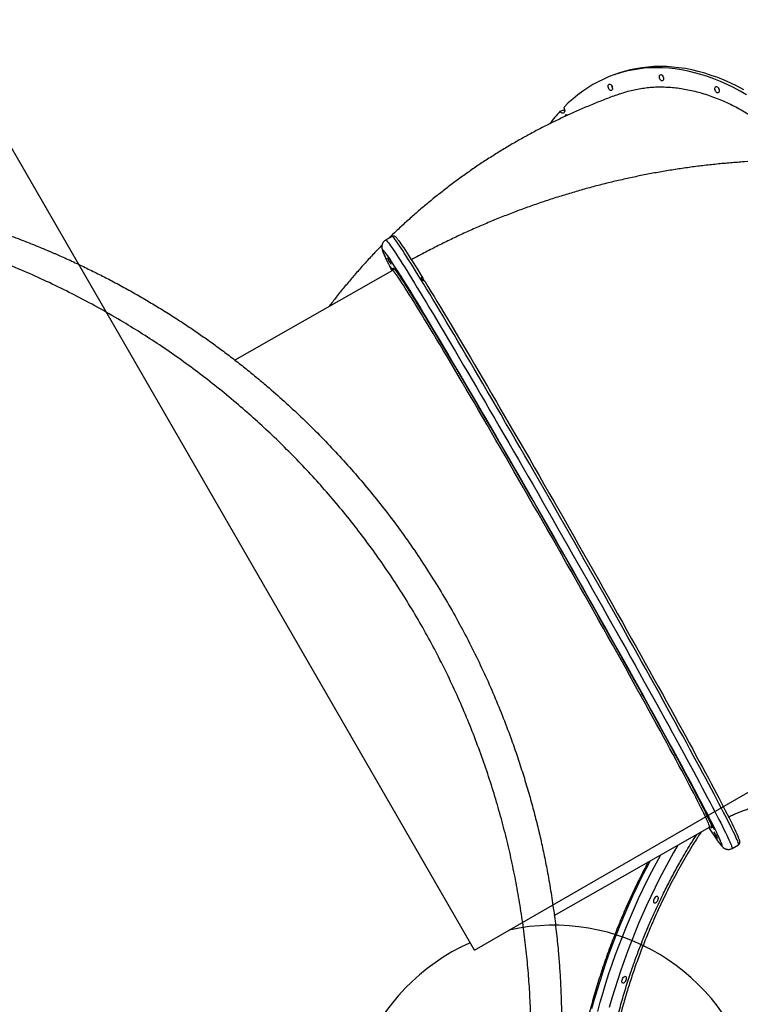
# Model space of a CAD drawing. Units: millimetres. Extents: x 1852 to 19537, y 9616 to 24599.
# Drawn here: x 15191 to 16064, y 19120 to 20312 of the extents above; entities that cross this region are included whole.
import ezdxf

# ---------------------------------------------------------------- set-up
doc = ezdxf.new("R2010")
doc.units = ezdxf.units.MM
doc.header["$LTSCALE"] = 100
doc.layers.add('OTWORY_MONTAŻOWE', color=1, linetype='Continuous')
doc.layers.add('WYLEWKI_BETONOWE', color=52, linetype='Continuous')

msp = doc.modelspace()

# ---------------------------------------------------------------- linework, layer by layer
at = {"color": 7, "linetype": 'Continuous', "lineweight": 25}
for p, q in [((15915.5, 20247), (15911, 20245.4)), ((15845.7, 20201.4), (15850.2, 20203)), ((15642.1, 20049.9), (15634.3, 20045.4)), ((15642.6, 20008.7), (15451.7, 19900)), ((15680.3, 19997.2), (15679.4, 19998.7)), ((15680.3, 19997.6), (15679.5, 19999.1)), ((15679.5, 19999.1), (15679.5, 19999.1)), ((15680.3, 19997.6), (15680.3, 19997.6)), ((15838.6, 19227.3), (16026.6, 19334.4)), ((16054, 19308.6), (16061.8, 19313))]:
    msp.add_line(p, q, dxfattribs=at)
at = {"color": 7, "linetype": 'Continuous', "lineweight": 25, "flags": 128}
for points in [[(16071.6, 20221.4), (16063.7, 20225.9), (16055.8, 20230), (16047.9, 20233.8), (16040, 20237.3), (16032.1, 20240.5), (16024.2, 20243.3), (16016.3, 20245.8), (16008.5, 20248), (16000.7, 20249.9), (15992.9, 20251.4), (15985.2, 20252.6), (15977.5, 20253.4), (15969.9, 20253.9), (15962.4, 20254.1), (15954.9, 20253.9), (15947.5, 20253.4), (15940.2, 20252.5), (15933, 20251.3), (15925.8, 20249.8), (15918.8, 20248), (15911.9, 20245.8), (15905.1, 20243.3), (15898.5, 20240.4), (15891.9, 20237.2), (15885.5, 20233.7), (15879.2, 20229.9), (15873.1, 20225.8), (15867.1, 20221.3), (15861.3, 20216.6), (15855.6, 20211.5), (15850.1, 20206.1)], [(16068.2, 20227.5), (16060.3, 20231.6), (16052.4, 20235.4), (16044.5, 20238.9), (16036.6, 20242.1), (16028.7, 20244.9), (16020.8, 20247.4), (16013, 20249.6), (16005.2, 20251.4), (15997.4, 20253), (15989.7, 20254.1), (15982, 20255), (15974.4, 20255.5), (15966.9, 20255.6), (15959.4, 20255.5), (15952, 20255), (15944.7, 20254.1), (15937.5, 20252.9), (15930.4, 20251.4), (15923.3, 20249.6), (15916.4, 20247.4), (15915.5, 20247)], [(15966.5, 20245.3), (15967.2, 20245.7), (15967.9, 20245.8), (15968.7, 20245.5), (15969.4, 20245), (15970.1, 20244.1), (15970.7, 20243.1), (15971, 20241.9), (15971.1, 20240.8), (15971, 20239.8), (15970.7, 20238.9), (15970.1, 20238.4), (15969.5, 20238.1), (15968.7, 20238.2), (15967.9, 20238.7), (15967.2, 20239.4), (15966.6, 20240.3), (15966.1, 20241.4), (15965.9, 20242.6), (15965.9, 20243.7), (15966.1, 20244.6), (15966.5, 20245.3)], [(15970.9, 20242.2), (15970.6, 20243), (15970.6, 20243.3)], [(15904.5, 20233.7), (15905.1, 20234.1), (15905.8, 20234.1), (15906.6, 20233.9), (15907.4, 20233.3), (15908.1, 20232.4), (15908.6, 20231.4), (15908.9, 20230.2), (15909.1, 20229.1), (15909, 20228.1), (15908.6, 20227.2), (15908.1, 20226.7), (15907.4, 20226.4), (15906.6, 20226.5), (15905.9, 20227), (15905.1, 20227.7), (15904.5, 20228.7), (15904.1, 20229.8), (15903.8, 20230.9), (15903.8, 20232), (15904, 20232.9), (15904.5, 20233.7)], [(15908.9, 20230.5), (15908.6, 20231.3), (15908.5, 20231.6)], [(16034, 20230.9), (16034.6, 20231.3), (16035.3, 20231.4), (16036.1, 20231.1), (16036.8, 20230.5), (16037.5, 20229.7), (16038.1, 20228.6), (16038.4, 20227.5), (16038.5, 20226.3), (16038.4, 20225.3), (16038.1, 20224.5), (16037.5, 20223.9), (16036.9, 20223.7), (16036.1, 20223.8), (16035.3, 20224.2), (16034.6, 20224.9), (16034, 20225.9), (16033.5, 20227), (16033.3, 20228.2), (16033.3, 20229.3), (16033.5, 20230.2), (16034, 20230.9)], [(16038.3, 20227.8), (16038, 20228.6), (16038, 20228.9)], [(15850.1, 20206.1), (15850.7, 20204.8), (15851.1, 20203.5), (15851.2, 20202.1), (15851, 20200.9), (15850.6, 20200), (15850, 20199.3), (15849.2, 20199), (15848.3, 20199.1), (15847.3, 20199.5), (15846.4, 20200.3), (15845.7, 20201.4)], [(15851.1, 20201.7), (15850.9, 20201.9), (15850.2, 20203)], [(15851.3, 20195.1), (15851.6, 20195.9), (15852, 20196.6)], [(15650.1, 20044.8), (15650.2, 20044.6), (15651.5, 20042.8), (15652.9, 20040.8), (15654.5, 20038.4), (15656.3, 20035.8), (15658.3, 20032.8), (15660.4, 20029.6), (15662.6, 20026.1), (15665, 20022.3), (15667.6, 20018.2), (15670.4, 20013.9), (15673.3, 20009.2), (15676.3, 20004.3), (15679.5, 19999.1)], [(15636.8, 20023.5), (15637.2, 20022.8), (15637.7, 20021.8), (15638.3, 20020.8), (15639, 20019.7), (15639.6, 20018.6), (15640.1, 20017.6), (15640.5, 20016.9), (15640.8, 20016.4), (15640.9, 20016.2), (15640.8, 20016.3), (15640.5, 20016.8), (15640.1, 20017.5), (15639.5, 20018.4), (15638.9, 20019.4), (15638.3, 20020.5), (15637.7, 20021.6), (15637.2, 20022.6), (15636.7, 20023.3), (15636.5, 20023.8), (15636.4, 20024), (15636.5, 20023.9), (15636.8, 20023.5)], [(15642.6, 20008.7), (15642.5, 20008.9), (15641.9, 20010.1), (15641.2, 20011.1), (15640.7, 20012.1), (15640.3, 20012.9), (15640.1, 20013.3), (15640, 20013.5), (15640.1, 20013.4), (15640.3, 20013)], [(15646.7, 20010.3), (15647.1, 20009.6), (15647.6, 20008.6), (15648.3, 20007.6), (15648.9, 20006.5), (15649.5, 20005.4), (15650, 20004.4), (15650.4, 20003.7), (15650.7, 20003.2), (15650.8, 20003), (15650.7, 20003.1), (15650.4, 20003.5), (15650, 20004.2), (15649.4, 20005.2), (15648.8, 20006.2), (15648.2, 20007.3), (15647.6, 20008.4), (15647.1, 20009.4), (15646.7, 20010.1), (15646.4, 20010.6), (15646.3, 20010.8), (15646.4, 20010.7), (15646.7, 20010.3)], [(15645.9, 20008.9), (15646.9, 20007.8), (15648.1, 20006.1), (15649.4, 20004.2), (15651, 20001.9), (15652.7, 19999.3), (15654.6, 19996.5), (15656.6, 19993.4), (15658.8, 19989.9), (15661.2, 19986.2), (15663.7, 19982.2), (15666.4, 19977.9), (15669.3, 19973.4), (15672.2, 19968.5), (15675.4, 19963.5)], [(15665.1, 19982.1), (15661.8, 19987.4), (15658.7, 19992.3), (15655.8, 19997), (15653, 20001.5), (15650.4, 20005.6), (15649.4, 20007.2)], [(15682.2, 19994.8), (15685.6, 19989.1), (15689.2, 19983.2), (15693, 19977.1), (15696.8, 19970.7), (15700.8, 19964), (15704.9, 19957.1), (15709.2, 19950), (15713.6, 19942.7), (15718.1, 19935.2), (15722.7, 19927.4), (15727.4, 19919.5), (15732.2, 19911.3), (15737.1, 19903), (15742.1, 19894.5), (15747.2, 19885.8), (15752.4, 19876.9), (15757.7, 19867.9), (15763.1, 19858.7), (15768.5, 19849.4), (15774, 19839.9), (15779.6, 19830.3), (15785.3, 19820.6), (15791, 19810.8), (15796.7, 19800.8), (15802.5, 19790.8), (15808.4, 19780.7), (15814.2, 19770.4), (15820.1, 19760.2), (15826.1, 19749.8), (15832.1, 19739.4), (15838.1, 19729), (15844.1, 19718.5), (15850.1, 19708), (15856.1, 19697.4), (15862.1, 19686.9), (15868.1, 19676.3), (15874.1, 19665.8), (15880.1, 19655.2), (15886, 19644.7), (15892, 19634.2), (15897.9, 19623.8), (15903.7, 19613.4), (15909.5, 19603.1), (15915.3, 19592.8), (15921.1, 19582.6), (15926.7, 19572.5), (15932.3, 19562.5), (15937.9, 19552.6), (15943.4, 19542.8), (15948.8, 19533.1), (15954.1, 19523.5), (15959.3, 19514.1), (15964.5, 19504.8), (15969.6, 19495.7), (15974.5, 19486.7), (15979.4, 19477.9), (15984.2, 19469.2), (15988.8, 19460.7), (15993.4, 19452.4), (15997.8, 19444.3), (16002.1, 19436.4), (16006.3, 19428.7), (16010.3, 19421.3), (16014.3, 19414), (16018.1, 19407), (16021.7, 19400.1), (16025.3, 19393.6), (16028.6, 19387.2), (16031.9, 19381.1), (16035, 19375.3), (16037.9, 19369.7), (16040.7, 19364.4), (16043.3, 19359.3), (16045.8, 19354.5), (16048.1, 19350), (16050.3, 19345.8), (16052.3, 19341.8), (16054.1, 19338.2), (16055.8, 19334.8), (16057.3, 19331.7), (16058.6, 19328.9), (16059.7, 19326.4), (16060.7, 19324.2), (16061.5, 19322.3)], [(16028.9, 19340.9), (16027.6, 19343.4), (16025.3, 19347.9), (16022.9, 19352.6), (16020.3, 19357.5), (16017.6, 19362.8), (16014.7, 19368.3), (16011.7, 19374), (16008.5, 19380), (16005.1, 19386.3), (16001.6, 19392.8), (15998, 19399.5), (15994.3, 19406.5), (15990.4, 19413.7), (15986.3, 19421.1), (15982.2, 19428.7), (15977.9, 19436.6), (15973.5, 19444.6), (15969, 19452.8), (15964.4, 19461.2), (15959.7, 19469.8), (15954.8, 19478.6), (15949.9, 19487.5), (15944.9, 19496.6), (15939.8, 19505.8), (15934.5, 19515.2), (15929.3, 19524.7), (15923.9, 19534.3), (15918.4, 19544.1), (15912.9, 19553.9), (15907.3, 19563.9), (15901.7, 19573.9), (15896, 19584.1), (15890.3, 19594.3), (15884.5, 19604.5), (15878.6, 19614.9), (15872.8, 19625.3), (15866.9, 19635.7), (15861, 19646.1), (15855, 19656.6), (15849.1, 19667.1), (15843.1, 19677.6), (15837.1, 19688.1), (15831.1, 19698.5), (15825.2, 19709), (15819.2, 19719.4), (15813.2, 19729.8), (15807.3, 19740.1), (15801.4, 19750.4), (15795.5, 19760.6), (15789.7, 19770.7), (15783.9, 19780.8), (15778.1, 19790.7), (15772.4, 19800.6), (15766.8, 19810.4), (15761.2, 19820), (15755.6, 19829.5), (15750.2, 19838.9), (15744.8, 19848.1), (15739.5, 19857.2), (15734.2, 19866.1), (15729.1, 19874.9), (15724, 19883.5), (15719.1, 19891.9), (15714.2, 19900.1), (15709.5, 19908.2), (15704.8, 19916), (15700.3, 19923.7), (15695.9, 19931.1), (15691.6, 19938.3), (15687.4, 19945.3), (15683.3, 19952), (15679.4, 19958.5), (15675.6, 19964.8), (15672, 19970.8), (15668.4, 19976.6), (15665.1, 19982.1)], [(15669.4, 19974.3), (15669.8, 19973.6), (15670.4, 19972.7), (15671, 19971.6), (15671.6, 19970.5), (15672.2, 19969.4), (15672.7, 19968.4), (15673.1, 19967.7), (15673.4, 19967.2), (15673.5, 19967), (15673.4, 19967.1), (15673.1, 19967.6), (15672.7, 19968.3), (15672.1, 19969.2), (15671.5, 19970.2), (15670.9, 19971.3), (15670.3, 19972.4), (15669.8, 19973.4), (15669.4, 19974.1), (15669.1, 19974.6), (15669, 19974.8), (15669.1, 19974.7), (15669.4, 19974.3)], [(15675.4, 19963.5), (15678.7, 19958.1), (15682.1, 19952.5), (15685.6, 19946.6), (15689.3, 19940.5), (15693.2, 19934.1), (15697.1, 19927.5), (15701.2, 19920.7), (15705.4, 19913.7), (15709.8, 19906.4), (15714.2, 19898.9), (15718.8, 19891.2), (15723.4, 19883.3), (15728.2, 19875.3), (15733, 19867), (15738, 19858.6), (15743, 19850), (15748.1, 19841.2), (15753.4, 19832.3), (15758.6, 19823.3), (15764, 19814.1), (15769.4, 19804.8), (15774.9, 19795.3), (15780.4, 19785.8), (15786, 19776.1), (15791.6, 19766.4), (15797.3, 19756.5), (15803, 19746.6), (15808.7, 19736.6), (15814.5, 19726.6), (15820.3, 19716.5), (15826, 19706.4), (15831.8, 19696.3), (15837.7, 19686.1), (15843.5, 19675.9), (15849.3, 19665.7), (15855, 19655.5), (15860.8, 19645.4), (15866.6, 19635.2), (15872.3, 19625.1), (15878, 19615), (15883.6, 19605), (15889.2, 19595.1), (15894.8, 19585.2), (15900.3, 19575.4), (15905.7, 19565.7), (15911.1, 19556.1), (15916.4, 19546.5), (15921.7, 19537.1), (15926.9, 19527.9), (15931.9, 19518.7), (15936.9, 19509.7), (15941.9, 19500.9), (15946.7, 19492.1), (15951.4, 19483.6), (15956, 19475.2), (15960.5, 19467), (15964.9, 19459), (15969.2, 19451.2), (15973.3, 19443.6), (15977.3, 19436.2), (15981.3, 19429), (15985, 19422), (15988.7, 19415.3), (15992.2, 19408.8), (15995.5, 19402.5), (15998.7, 19396.5), (16001.8, 19390.7), (16004.7, 19385.1), (16007.5, 19379.9), (16010.1, 19374.9), (16012.6, 19370.1), (16014.9, 19365.7), (16017, 19361.5), (16019, 19357.6), (16020.8, 19354), (16022.4, 19350.6), (16023.9, 19347.6), (16025.2, 19344.8), (16026.3, 19342.4), (16027.3, 19340.2), (16028.1, 19338.4), (16028.7, 19336.9)], [(15703.3, 19917.9), (15703.8, 19917.2), (15704.3, 19916.3), (15704.9, 19915.3), (15705.6, 19914.2), (15706.2, 19913.1), (15706.7, 19912.1), (15707.1, 19911.4), (15707.4, 19910.9), (15707.4, 19910.7), (15707.3, 19910.8), (15707.1, 19911.2), (15706.6, 19911.9), (15706.1, 19912.8), (15705.5, 19913.9), (15704.9, 19915), (15704.3, 19916.1), (15703.7, 19917.1), (15703.3, 19917.8), (15703.1, 19918.3), (15703, 19918.5), (15703.1, 19918.4), (15703.3, 19917.9)], [(15746.2, 19845.1), (15746.7, 19844.4), (15747.2, 19843.5), (15747.8, 19842.4), (15748.4, 19841.3), (15749.1, 19840.3), (15749.6, 19839.3), (15750, 19838.5), (15750.2, 19838.1), (15750.3, 19837.9), (15750.2, 19838), (15750, 19838.4), (15749.5, 19839.1), (15749, 19840), (15748.4, 19841.1), (15747.8, 19842.2), (15747.1, 19843.3), (15746.6, 19844.2), (15746.2, 19845), (15746, 19845.5), (15745.9, 19845.7), (15746, 19845.6), (15746.2, 19845.1)], [(15795.1, 19760.8), (15795.6, 19760.1), (15796.1, 19759.2), (15796.7, 19758.1), (15797.4, 19757), (15798, 19755.9), (15798.5, 19755), (15798.9, 19754.2), (15799.2, 19753.7), (15799.2, 19753.5), (15799.1, 19753.6), (15798.9, 19754.1), (15798.4, 19754.8), (15797.9, 19755.7), (15797.3, 19756.7), (15796.7, 19757.8), (15796.1, 19758.9), (15795.5, 19759.9), (15795.1, 19760.6), (15794.9, 19761.1), (15794.8, 19761.3), (15794.9, 19761.2), (15795.1, 19760.8)], [(15846.7, 19670.6), (15847.2, 19669.9), (15847.7, 19669), (15848.3, 19668), (15848.9, 19666.8), (15849.5, 19665.8), (15850.1, 19664.8), (15850.5, 19664.1), (15850.7, 19663.6), (15850.8, 19663.4), (15850.7, 19663.5), (15850.5, 19663.9), (15850, 19664.6), (15849.5, 19665.5), (15848.9, 19666.6), (15848.2, 19667.7), (15847.6, 19668.8), (15847.1, 19669.7), (15846.7, 19670.5), (15846.4, 19671), (15846.4, 19671.2), (15846.5, 19671.1), (15846.7, 19670.6)], [(15897.5, 19580.9), (15897.9, 19580.2), (15898.4, 19579.2), (15899.1, 19578.2), (15899.7, 19577.1), (15900.3, 19576), (15900.8, 19575), (15901.2, 19574.3), (15901.5, 19573.8), (15901.6, 19573.6), (15901.5, 19573.7), (15901.2, 19574.1), (15900.8, 19574.8), (15900.2, 19575.8), (15899.6, 19576.8), (15899, 19577.9), (15898.4, 19579), (15897.9, 19580), (15897.5, 19580.7), (15897.2, 19581.2), (15897.1, 19581.4), (15897.2, 19581.3), (15897.5, 19580.9)], [(15943.9, 19497.6), (15944.4, 19496.9), (15944.9, 19495.9), (15945.5, 19494.9), (15946.2, 19493.8), (15946.8, 19492.7), (15947.3, 19491.7), (15947.7, 19491), (15948, 19490.5), (15948, 19490.3), (15947.9, 19490.4), (15947.7, 19490.8), (15947.2, 19491.5), (15946.7, 19492.5), (15946.1, 19493.5), (15945.5, 19494.6), (15944.8, 19495.7), (15944.3, 19496.7), (15943.9, 19497.4), (15943.7, 19497.9), (15943.6, 19498.1), (15943.7, 19498), (15943.9, 19497.6)], [(15982.9, 19426.4), (15983.4, 19425.7), (15983.9, 19424.8), (15984.5, 19423.7), (15985.2, 19422.6), (15985.8, 19421.6), (15986.3, 19420.6), (15986.7, 19419.8), (15986.9, 19419.3), (15987, 19419.2), (15986.9, 19419.3), (15986.7, 19419.7), (15986.2, 19420.4), (15985.7, 19421.3), (15985.1, 19422.4), (15984.5, 19423.5), (15983.8, 19424.6), (15983.3, 19425.5), (15982.9, 19426.3), (15982.7, 19426.8), (15982.6, 19427), (15982.7, 19426.8), (15982.9, 19426.4)], [(16011.8, 19372.3), (16012.2, 19371.6), (16012.8, 19370.7), (16013.4, 19369.6), (16014, 19368.5), (16014.6, 19367.4), (16015.2, 19366.5), (16015.6, 19365.7), (16015.8, 19365.2), (16015.9, 19365), (16015.8, 19365.1), (16015.5, 19365.6), (16015.1, 19366.3), (16014.6, 19367.2), (16014, 19368.2), (16013.3, 19369.3), (16012.7, 19370.4), (16012.2, 19371.4), (16011.8, 19372.1), (16011.5, 19372.6), (16011.5, 19372.8), (16011.6, 19372.7), (16011.8, 19372.3)], [(16028.6, 19338.8), (16029, 19338.1), (16029.6, 19337.2), (16030.2, 19336.1), (16030.8, 19335), (16031.4, 19334), (16032, 19333), (16032.4, 19332.2), (16032.6, 19331.7), (16032.7, 19331.6), (16032.6, 19331.7), (16032.3, 19332.1), (16031.9, 19332.8), (16031.4, 19333.7), (16030.8, 19334.8), (16030.1, 19335.9), (16029.5, 19337), (16029, 19337.9), (16028.6, 19338.7), (16028.3, 19339.2), (16028.2, 19339.4), (16028.3, 19339.3), (16028.6, 19338.8)], [(16032.2, 19328.3), (16032.6, 19327.6), (16033.1, 19326.7), (16033.8, 19325.7), (16034.4, 19324.6), (16035, 19323.5), (16035.5, 19322.5), (16035.9, 19321.8), (16036.2, 19321.3), (16036.3, 19321.1), (16036.2, 19321.2), (16035.9, 19321.6), (16035.5, 19322.3), (16034.9, 19323.2), (16034.3, 19324.3), (16033.7, 19325.4), (16033.1, 19326.5), (16032.6, 19327.4), (16032.2, 19328.2), (16031.9, 19328.7), (16031.8, 19328.9), (16031.9, 19328.8), (16032.2, 19328.3)], [(15961.7, 19242.7), (15961, 19242.3), (15960.3, 19242.2), (15959.7, 19242.5), (15959.3, 19243), (15959.1, 19243.9), (15959.1, 19245), (15959.4, 19246.2), (15959.8, 19247.4), (15960.4, 19248.5), (15961.1, 19249.4), (15961.8, 19250.2), (15962.6, 19250.6), (15963.3, 19250.6), (15963.8, 19250.4), (15964.2, 19249.8), (15964.4, 19248.9), (15964.4, 19247.9), (15964.2, 19246.7), (15963.8, 19245.5), (15963.2, 19244.3), (15962.5, 19243.4), (15961.7, 19242.7)], [(15923.1, 19145.7), (15922.3, 19145.3), (15921.7, 19145.3), (15921.1, 19145.5), (15920.7, 19146.1), (15920.5, 19147), (15920.5, 19148), (15920.7, 19149.2), (15921.1, 19150.4), (15921.7, 19151.5), (15922.4, 19152.5), (15923.2, 19153.2), (15923.9, 19153.6), (15924.6, 19153.7), (15925.2, 19153.4), (15925.6, 19152.8), (15925.8, 19152), (15925.8, 19150.9), (15925.6, 19149.7), (15925.1, 19148.5), (15924.6, 19147.4), (15923.9, 19146.5), (15923.1, 19145.7)]]:
    msp.add_lwpolyline(points, dxfattribs=at)
at = {"color": 8, "linetype": 'Continuous', "lineweight": 25, "flags": 128}
for points in [[(15677, 19997.7), (15673.7, 20003), (15670.6, 20008.1), (15667.6, 20012.9), (15664.8, 20017.4), (15662.1, 20021.6), (15659.6, 20025.5), (15657.3, 20029.2), (15655.1, 20032.6), (15653.1, 20035.6), (15651.2, 20038.4), (15649.5, 20040.9), (15648, 20043.1), (15646.7, 20045), (15645.5, 20046.5), (15644.5, 20047.8), (15643.6, 20048.8), (15643, 20049.5), (15642.5, 20049.8), (15642.2, 20049.9), (15642.1, 20049.9)], [(15634.3, 20045.4), (15634.3, 20045.4), (15634.7, 20045.4), (15635.1, 20045), (15635.8, 20044.4), (15636.6, 20043.4), (15637.7, 20042.1), (15638.8, 20040.5), (15640.2, 20038.6), (15641.7, 20036.4), (15643.4, 20034), (15645.3, 20031.2), (15647.3, 20028.1), (15649.5, 20024.7), (15651.8, 20021.1), (15654.3, 20017.1), (15657, 20012.9), (15659.8, 20008.4), (15662.8, 20003.6), (15665.9, 19998.6), (15669.2, 19993.3)], [(15649.4, 20007.2), (15647.9, 20009.5), (15645.6, 20013.1), (15643.5, 20016.4), (15641.5, 20019.4), (15639.7, 20022.2), (15638, 20024.6), (15636.5, 20026.7), (15635.2, 20028.5), (15634.1, 20030.1), (15633.1, 20031.3), (15632.3, 20032.2), (15631.7, 20032.8), (15631.2, 20033.1), (15630.9, 20033.2), (15630.8, 20032.9), (15630.9, 20032.2), (15631.1, 20031.3), (15631.5, 20030.1), (15632.1, 20028.6), (15632.9, 20026.8), (15633.8, 20024.7), (15634.9, 20022.3), (15636.2, 20019.6), (15637.6, 20016.6), (15639.2, 20013.3), (15641, 20009.7), (15641.7, 20008.2)], [(15643.5, 20009.7), (15643.4, 20010), (15643.2, 20010.8), (15643.2, 20011.3), (15643.4, 20011.5), (15643.7, 20011.3), (15644.3, 20010.9), (15645, 20010.2), (15645.8, 20009.1), (15645.9, 20008.9)], [(15674.5, 19961), (15671.3, 19966), (15668.4, 19970.8), (15665.6, 19975.4), (15662.9, 19979.6), (15660.4, 19983.6), (15658, 19987.3), (15655.8, 19990.7), (15653.8, 19993.8), (15651.9, 19996.7), (15650.2, 19999.2), (15648.7, 20001.5), (15647.3, 20003.4), (15646.1, 20005.1), (15645.1, 20006.4), (15644.2, 20007.4), (15643.5, 20008.2), (15643, 20008.6), (15642.6, 20008.7), (15642.6, 20008.7)], [(15669.2, 19993.3), (15672.6, 19987.7), (15676.1, 19981.9), (15679.8, 19975.8), (15683.7, 19969.4), (15687.6, 19962.8), (15691.7, 19956), (15696, 19949), (15700.3, 19941.7), (15704.8, 19934.2), (15709.4, 19926.5), (15714.1, 19918.6), (15718.9, 19910.5), (15723.8, 19902.1), (15728.8, 19893.6), (15733.9, 19885), (15739.1, 19876.1), (15744.4, 19867.1), (15749.7, 19857.9), (15755.2, 19848.6), (15760.7, 19839.1), (15766.3, 19829.5), (15771.9, 19819.8), (15777.6, 19809.9), (15783.4, 19800), (15789.2, 19789.9), (15795.1, 19779.8), (15801, 19769.5), (15806.9, 19759.2), (15812.9, 19748.8), (15818.9, 19738.4), (15824.9, 19727.9), (15830.9, 19717.4), (15837, 19706.8), (15843, 19696.2), (15849.1, 19685.6), (15855.1, 19675), (15861.2, 19664.3), (15867.2, 19653.7), (15873.2, 19643.1), (15879.2, 19632.6), (15885.1, 19622.1), (15891.1, 19611.6), (15896.9, 19601.2), (15902.8, 19590.8), (15908.5, 19580.5), (15914.3, 19570.3), (15920, 19560.2), (15925.6, 19550.2), (15931.1, 19540.3), (15936.6, 19530.4), (15942, 19520.8), (15947.3, 19511.2), (15952.5, 19501.8), (15957.7, 19492.5), (15962.7, 19483.4), (15967.6, 19474.5), (15972.5, 19465.7), (15977.2, 19457.1), (15981.8, 19448.6), (15986.4, 19440.4), (15990.8, 19432.4), (15995, 19424.5), (15999.2, 19416.9), (16003.2, 19409.5), (16007.1, 19402.3), (16010.8, 19395.3), (16014.4, 19388.6), (16017.9, 19382.1), (16021.2, 19375.9), (16024.4, 19369.9), (16027.4, 19364.1), (16030.3, 19358.7), (16033, 19353.4), (16035.6, 19348.5), (16038, 19343.8), (16040.2, 19339.4), (16042.3, 19335.3), (16044.2, 19331.5), (16046, 19327.9), (16047.6, 19324.7), (16049, 19321.7), (16050.2, 19319.1), (16051.3, 19316.7), (16052.2, 19314.6), (16052.9, 19312.8), (16053.5, 19311.4), (16053.9, 19310.2), (16054.1, 19309.4), (16054.1, 19308.8), (16054, 19308.6)], [(16061.8, 19313), (16061.9, 19313.3), (16061.9, 19313.8), (16061.7, 19314.7), (16061.3, 19315.8), (16060.8, 19317.3), (16060, 19319.1), (16059.1, 19321.1), (16058.1, 19323.5), (16056.8, 19326.2), (16055.4, 19329.1), (16053.8, 19332.4), (16052.1, 19335.9), (16050.1, 19339.8), (16048.1, 19343.9), (16045.8, 19348.3), (16043.4, 19353), (16040.9, 19357.9), (16038.1, 19363.1), (16035.3, 19368.6), (16032.2, 19374.3), (16029, 19380.3), (16025.7, 19386.6), (16022.3, 19393.1), (16018.6, 19399.8), (16014.9, 19406.7), (16011, 19413.9), (16007, 19421.3), (16002.8, 19429), (15998.6, 19436.8), (15994.2, 19444.9), (15989.7, 19453.1), (15985, 19461.5), (15980.3, 19470.1), (15975.5, 19478.9), (15970.5, 19487.9), (15965.5, 19497), (15960.3, 19506.3), (15955.1, 19515.7), (15949.8, 19525.2), (15944.4, 19534.9), (15938.9, 19544.7), (15933.4, 19554.6), (15927.8, 19564.6), (15922.1, 19574.8), (15916.4, 19585), (15910.6, 19595.3), (15904.7, 19605.6), (15898.9, 19616), (15893, 19626.5), (15887, 19637), (15881, 19647.6), (15875, 19658.2), (15869, 19668.8), (15863, 19679.4), (15856.9, 19690), (15850.9, 19700.6), (15844.8, 19711.2), (15838.8, 19721.8), (15832.7, 19732.3), (15826.7, 19742.8), (15820.7, 19753.3), (15814.7, 19763.7), (15808.8, 19774), (15802.9, 19784.2), (15797, 19794.4), (15791.2, 19804.4), (15785.5, 19814.4), (15779.7, 19824.2), (15774.1, 19834), (15768.5, 19843.6), (15763, 19853), (15757.5, 19862.4), (15752.2, 19871.5), (15746.9, 19880.6), (15741.7, 19889.4), (15736.6, 19898.1), (15731.6, 19906.6), (15726.7, 19914.9), (15721.9, 19923), (15717.2, 19930.9), (15712.6, 19938.7), (15708.1, 19946.1), (15703.8, 19953.4), (15699.6, 19960.5), (15695.5, 19967.3), (15691.5, 19973.9), (15687.7, 19980.2), (15684, 19986.3), (15680.4, 19992.1), (15677, 19997.7)], [(16026.6, 19334.4), (16026.7, 19334.4), (16026.7, 19334.8), (16026.7, 19335.4), (16026.4, 19336.3), (16025.9, 19337.6), (16025.3, 19339.1), (16024.6, 19341), (16023.6, 19343.1), (16022.5, 19345.5), (16021.2, 19348.3), (16019.7, 19351.3), (16018.1, 19354.6), (16016.3, 19358.2), (16014.3, 19362.1), (16012.2, 19366.3), (16009.9, 19370.7), (16007.5, 19375.4), (16004.9, 19380.4), (16002.1, 19385.6), (15999.2, 19391.1), (15996.2, 19396.9), (15993, 19402.9), (15989.6, 19409.1), (15986.1, 19415.6), (15982.5, 19422.3), (15978.8, 19429.3), (15974.9, 19436.4), (15970.9, 19443.8), (15966.7, 19451.4), (15962.5, 19459.1), (15958.1, 19467.1), (15953.6, 19475.3), (15949.1, 19483.6), (15944.4, 19492.1), (15939.6, 19500.7), (15934.7, 19509.6), (15929.7, 19518.5), (15924.7, 19527.6), (15919.5, 19536.9), (15914.3, 19546.2), (15909, 19555.7), (15903.6, 19565.2), (15898.2, 19574.9), (15892.7, 19584.7), (15887.2, 19594.5), (15881.6, 19604.4), (15876, 19614.4), (15870.4, 19624.4), (15864.7, 19634.4), (15858.9, 19644.5), (15853.2, 19654.6), (15847.4, 19664.8), (15841.7, 19674.9), (15835.9, 19685), (15830.1, 19695.1), (15824.4, 19705.2), (15818.6, 19715.3), (15812.8, 19725.3), (15807.1, 19735.3), (15801.4, 19745.3), (15795.7, 19755.1), (15790.1, 19764.9), (15784.5, 19774.6), (15779, 19784.2), (15773.4, 19793.7), (15768, 19803.1), (15762.6, 19812.4), (15757.3, 19821.5), (15752, 19830.5), (15746.9, 19839.4), (15741.8, 19848.1), (15736.7, 19856.6), (15731.8, 19865), (15727, 19873.2), (15722.3, 19881.3), (15717.6, 19889.1), (15713.1, 19896.8), (15708.7, 19904.2), (15704.4, 19911.4), (15700.2, 19918.5), (15696.1, 19925.2), (15692.2, 19931.8), (15688.4, 19938.1), (15684.7, 19944.2), (15681.1, 19950.1), (15677.7, 19955.6), (15674.5, 19961)], [(16025.8, 19333.9), (16027, 19332), (16029.2, 19328.7), (16031.2, 19325.7), (16033, 19322.9), (16034.6, 19320.5), (16036.1, 19318.4), (16037.4, 19316.6), (16038.6, 19315), (16039.6, 19313.8), (16040.4, 19312.9), (16041, 19312.3), (16041.5, 19312), (16041.7, 19311.9), (16041.8, 19312.2), (16041.8, 19312.8), (16041.5, 19313.8), (16041.1, 19315), (16040.5, 19316.5), (16039.8, 19318.3), (16038.9, 19320.4), (16037.8, 19322.8), (16036.5, 19325.5), (16035, 19328.5), (16033.4, 19331.8), (16031.7, 19335.4), (16029.7, 19339.3), (16028.9, 19340.9)], [(16028.7, 19336.9), (16028.7, 19336.8), (16029.1, 19335.6), (16029.4, 19334.7), (16029.5, 19334), (16029.4, 19333.7), (16029.1, 19333.7), (16028.7, 19333.9), (16028.3, 19334.3)], [(15988.4, 19312.6), (15983.1, 19303.5), (15977.3, 19293.1), (15971.7, 19282.7), (15966.2, 19272.1), (15960.8, 19261.3), (15955.6, 19250.5), (15950.5, 19239.6), (15945.5, 19228.6), (15940.7, 19217.5), (15936.1, 19206.4), (15931.6, 19195.2), (15927.3, 19183.9), (15923.2, 19172.6), (15919.2, 19161.3), (15915.5, 19150), (15911.9, 19138.6), (15908.4, 19127.2), (15905.2, 19115.9)], [(15891.2, 19111.1), (15894.3, 19122.6), (15897.7, 19134.1), (15901.2, 19145.6), (15904.9, 19157.1), (15908.8, 19168.6), (15912.8, 19180), (15917.1, 19191.5), (15921.5, 19202.9), (15926, 19214.2), (15930.8, 19225.4), (15935.7, 19236.6), (15940.7, 19247.8), (15945.9, 19258.8), (15951.2, 19269.7), (15956.7, 19280.5), (15962.3, 19291.2), (15967.5, 19300.7)], [(15954.7, 19293.4), (15949.5, 19283.6), (15944, 19272.8), (15938.7, 19261.8), (15933.5, 19250.8), (15928.4, 19239.7), (15923.6, 19228.5), (15918.8, 19217.2), (15914.3, 19205.9), (15909.8, 19194.5), (15905.6, 19183.1), (15901.5, 19171.6), (15897.7, 19160.2), (15894, 19148.7), (15890.4, 19137.2), (15887.1, 19125.7), (15883.9, 19114.2)]]:
    msp.add_lwpolyline(points, dxfattribs=at)
at = {"color": 7, "linetype": 'Continuous', "lineweight": 25}
for centre, radius, start, end in [((15992, 20067.7), 198.2, 137.5755, 143.2131), ((15853.2, 20195.2), 1.86, 44.4158, 131.6024), ((15503.1, 19930.5), 160.1, 29.3005, 31.012)]:
    msp.add_arc(centre, radius, start, end, dxfattribs=at)
at = {"color": 8, "linetype": 'Continuous', "lineweight": 25}
for centre in [(15679.1, 19999), (15679.9, 19997.5)]:
    msp.add_arc(centre, 0.442, 321.5251, 22.3005, dxfattribs=at)
at = {"color": 7, "linetype": 'Continuous', "lineweight": 25}
for points, knots in [([(15918, 20222.4), (15918.1, 20222.5), (15920.7, 20223.5), (15925.9, 20225.1), (15933.6, 20227.1), (15941.4, 20228.7), (15949.3, 20229.9), (15957.3, 20230.6), (15965.4, 20231), (15973.6, 20230.8), (15981.8, 20230.3), (15990.1, 20229.4), (15998.4, 20228), (16006.9, 20226.2), (16015.4, 20224), (16024, 20221.4), (16032.6, 20218.3), (16041.2, 20214.8), (16049.9, 20211), (16058.5, 20206.7), (16067, 20202.1), (16075.4, 20197.1), (16083.9, 20191.7), (16092.3, 20185.9), (16100.8, 20179.7), (16109.2, 20173.1), (16117.6, 20166.2), (16125.8, 20158.9), (16134, 20151.2), (16139.8, 20145.6), (16142.8, 20142.4), (16143.2, 20141.9)], [0, 0, 0, 0, 0.002428, 0.03885, 0.075929, 0.113051, 0.149812, 0.186573, 0.223503, 0.260433, 0.296693, 0.332953, 0.369375, 0.405798, 0.442877, 0.479999, 0.51676, 0.553522, 0.590452, 0.627383, 0.663643, 0.699903, 0.736326, 0.772748, 0.809828, 0.846951, 0.883713, 0.920475, 0.957406, 0.994337, 1, 1, 1, 1]), ([(15918, 20222.4), (15915.5, 20221.5), (15908.1, 20218.9), (15895.8, 20214.1), (15881, 20208.2), (15866.5, 20201.9), (15852.1, 20195.4), (15837.9, 20188.6), (15823.8, 20181.6), (15809.9, 20174.3), (15796.2, 20166.7), (15782.7, 20158.8), (15769.4, 20150.7), (15756.2, 20142.4), (15743.3, 20133.8), (15730.5, 20124.9), (15717.9, 20115.8), (15705.6, 20106.4), (15693.5, 20096.8), (15681.5, 20087), (15669.8, 20076.9), (15658.3, 20066.6), (15647.9, 20057), (15641.4, 20050.6), (15638.6, 20047.9)], [0, 0, 0, 0, 0.023434, 0.071184, 0.118863, 0.166449, 0.213945, 0.261353, 0.308676, 0.355919, 0.403084, 0.450175, 0.497197, 0.544152, 0.591046, 0.637881, 0.684663, 0.731396, 0.778085, 0.824733, 0.871346, 0.917927, 0.964483, 1, 1, 1, 1]), ([(16290.5, 20127.4), (16288.2, 20127.8), (16280.6, 20129.3), (16267.5, 20131.4), (16251.2, 20133.8), (16234.9, 20135.9), (16218.5, 20137.7), (16202, 20139.2), (16185.5, 20140.4), (16169, 20141.3), (16152.3, 20141.8), (16135.7, 20142.1), (16119, 20142.1), (16102.3, 20141.8), (16085.6, 20141.1), (16068.9, 20140.2), (16052.1, 20138.9), (16035.4, 20137.4), (16018.6, 20135.5), (16001.9, 20133.4), (15985.2, 20130.9), (15968.5, 20128.2), (15951.8, 20125.1), (15935.2, 20121.8), (15918.6, 20118.1), (15902.1, 20114.2), (15885.6, 20110), (15869.2, 20105.4), (15852.9, 20100.6), (15836.6, 20095.5), (15820.4, 20090.1), (15804.3, 20084.4), (15788.2, 20078.5), (15772.3, 20072.2), (15756.5, 20065.7), (15740.7, 20058.9), (15725.1, 20051.8), (15709.6, 20044.4), (15694.3, 20036.8), (15679.5, 20029.2), (15670, 20024), (15665.5, 20021.6)], [0, 0, 0, 0, 0.010871, 0.036629, 0.062401, 0.0882, 0.114027, 0.139879, 0.165757, 0.19166, 0.217586, 0.243536, 0.269509, 0.295503, 0.321518, 0.347554, 0.373608, 0.399681, 0.425772, 0.45188, 0.478003, 0.504142, 0.530295, 0.556462, 0.582642, 0.608834, 0.635037, 0.661251, 0.687475, 0.713709, 0.739951, 0.766202, 0.79246, 0.818725, 0.844997, 0.871274, 0.897557, 0.923846, 0.950138, 0.976435, 1, 1, 1, 1]), ([(14702.1, 20105.5), (14709.1, 20106.3), (14722.9, 20107.9), (14743.6, 20109.8), (14764.1, 20111.3), (14784.2, 20112.4), (14804.1, 20113), (14824, 20113.3), (14843.6, 20113.2), (14860.9, 20112.8), (14876.1, 20112.1), (14889.7, 20111.4), (14903.4, 20110.5), (14916.8, 20109.4), (14930.3, 20108.1), (14944, 20106.6), (14954.7, 20105.3), (14961.8, 20104.4), (14965.2, 20103.9), (14968.6, 20103.5), (14972.1, 20103), (14975.5, 20102.5), (14979, 20102), (14984.9, 20101.1), (14993.2, 20099.8), (15004.2, 20097.9), (15015.9, 20095.8), (15028.1, 20093.4), (15040.3, 20090.9), (15052, 20088.3), (15061.5, 20086.1), (15069.4, 20084.2), (15076.3, 20082.5), (15083.7, 20080.6), (15091.2, 20078.6), (15098, 20076.8), (15103, 20075.4), (15106.3, 20074.5), (15108.3, 20073.9), (15110.1, 20073.4), (15111.9, 20072.9), (15114, 20072.2), (15120.2, 20070.4), (15129.6, 20067.6), (15141.4, 20063.8), (15151.8, 20060.4), (15161.6, 20057), (15171.2, 20053.7), (15181.1, 20050.1), (15192.8, 20045.7), (15205.7, 20040.7), (15216, 20036.4), (15222.8, 20033.6), (15226.2, 20032.2), (15229.6, 20030.7), (15232.9, 20029.3), (15236.2, 20027.9), (15243.9, 20024.5), (15255.9, 20019.1), (15272, 20011.4), (15287.5, 20003.8), (15303.2, 19995.7), (15319, 19987.2), (15334.8, 19978.3), (15350.2, 19969.3), (15365.6, 19959.9), (15380.5, 19950.5), (15395.1, 19940.9), (15408.8, 19931.6), (15422.4, 19922), (15436.1, 19912), (15449.9, 19901.5), (15463.7, 19890.7), (15477.2, 19879.7), (15493.1, 19866.4), (15511.3, 19850.3), (15531.7, 19831.4), (15551.7, 19811.8), (15571.3, 19791.5), (15590.6, 19770.4), (15609.4, 19748.6), (15627.7, 19726.1), (15645.6, 19702.9), (15662.9, 19678.9), (15679.6, 19654.3), (15695.7, 19629), (15711.1, 19603.3), (15725.6, 19577.2), (15739.4, 19550.8), (15752.3, 19524.1), (15764.4, 19497.1), (15775.6, 19469.9), (15785.2, 19444.8), (15793.2, 19422), (15800, 19401.3), (15806.3, 19380.6), (15812.1, 19360.1), (15817.4, 19339.8), (15822.2, 19319.6), (15826.6, 19299.4), (15830.8, 19277.7), (15834.8, 19254.5), (15838.4, 19229.7), (15841.4, 19205.3), (15843.6, 19183), (15845.2, 19162.8), (15846.3, 19144), (15847, 19125.7), (15847.4, 19107.7), (15847.5, 19090.1), (15847.3, 19072.2), (15846.8, 19054.6), (15846, 19038.1), (15845.1, 19022.6), (15844.2, 19011.3), (15843.5, 19003.6), (15843.2, 18999.6), (15842.8, 18995.5), (15842.4, 18991.4), (15842, 18987.3), (15841.2, 18980.1), (15840, 18969.8), (15838.2, 18956.1), (15836.2, 18941.9), (15833.9, 18927.6), (15831.6, 18913.9), (15829.3, 18901.4), (15826.9, 18889.5), (15824.3, 18877.3), (15822.2, 18867.7), (15820.6, 18861), (15819.8, 18857.3), (15818.9, 18853.7), (15818.2, 18850.7), (15817.5, 18848), (15816.9, 18845.5), (15816.1, 18842.2), (15815.2, 18838.8), (15814.2, 18835.2), (15813.2, 18831.4), (15812.1, 18827.3), (15810.9, 18822.8), (15809.7, 18818.4), (15808, 18812.5), (15806, 18805.6), (15804.1, 18799), (15802.6, 18794.3), (15801.7, 18791.3), (15800.8, 18788.4), (15799.8, 18785.2), (15798.7, 18781.7), (15797.4, 18777.8), (15796.2, 18774), (15793.8, 18766.8), (15790.2, 18756.3), (15786.5, 18746.2), (15784.2, 18739.8), (15783.2, 18737), (15782.1, 18734.3), (15781.1, 18731.5), (15780.1, 18728.9), (15779.1, 18726.2), (15776.3, 18718.9), (15771.6, 18707.2), (15764.9, 18691.4), (15758.3, 18676.3), (15751.4, 18661.1), (15744.1, 18645.9), (15736.3, 18630.4), (15728.7, 18615.6), (15720.6, 18600.8), (15711, 18583.6), (15699.5, 18564.1), (15686.1, 18542.7), (15672, 18521.3), (15657.1, 18499.9), (15646.6, 18485.8), (15641.4, 18478.7)], [0, 0, 0, 0, 0.008603, 0.017224, 0.025864, 0.034365, 0.042766, 0.051323, 0.060036, 0.068194, 0.074046, 0.080065, 0.08625, 0.09246, 0.098031, 0.104424, 0.111095, 0.11263, 0.11418, 0.115743, 0.117321, 0.118913, 0.120518, 0.122138, 0.12693, 0.132025, 0.137422, 0.14312, 0.149121, 0.15454, 0.159537, 0.162491, 0.165709, 0.169354, 0.173092, 0.176336, 0.179088, 0.180142, 0.181101, 0.181964, 0.182731, 0.183582, 0.185034, 0.19163, 0.196977, 0.202017, 0.206751, 0.211178, 0.215844, 0.221222, 0.228081, 0.234668, 0.236349, 0.23801, 0.239654, 0.241278, 0.242884, 0.244471, 0.252631, 0.260535, 0.268182, 0.275587, 0.283748, 0.291568, 0.299196, 0.306634, 0.314606, 0.321613, 0.328501, 0.335271, 0.342223, 0.349333, 0.356362, 0.363311, 0.370182, 0.381082, 0.39186, 0.402528, 0.413313, 0.424057, 0.434773, 0.445568, 0.456378, 0.467215, 0.478161, 0.48912, 0.500102, 0.510995, 0.521863, 0.53272, 0.543614, 0.55448, 0.565332, 0.573466, 0.581616, 0.589786, 0.597981, 0.60593, 0.61394, 0.622015, 0.630159, 0.640021, 0.650046, 0.660238, 0.66998, 0.677684, 0.685539, 0.693547, 0.700933, 0.708486, 0.716228, 0.724161, 0.731447, 0.737991, 0.744726, 0.746521, 0.748329, 0.750151, 0.751985, 0.753833, 0.755694, 0.761653, 0.767867, 0.774338, 0.781065, 0.787651, 0.793212, 0.798526, 0.804233, 0.810333, 0.812009, 0.813713, 0.815443, 0.817188, 0.81798, 0.819241, 0.820757, 0.822526, 0.824146, 0.825932, 0.827885, 0.830005, 0.832292, 0.834225, 0.838421, 0.842175, 0.843707, 0.845152, 0.846509, 0.847883, 0.849757, 0.851604, 0.853423, 0.855215, 0.86211, 0.868569, 0.869959, 0.871326, 0.872672, 0.873996, 0.875298, 0.876578, 0.877836, 0.885965, 0.89373, 0.901131, 0.908185, 0.916201, 0.92381, 0.931156, 0.938242, 0.945973, 0.956833, 0.967445, 0.97828, 0.989155, 1, 1, 1, 1]), ([(15611.2, 18475.9), (15616.5, 18483), (15627.2, 18497.3), (15642.2, 18518.9), (15656.6, 18540.7), (15670.1, 18562.5), (15682.9, 18584.4), (15695.6, 18607.7), (15708.2, 18632.3), (15720.6, 18658.3), (15732.2, 18684.5), (15743.1, 18711.2), (15753.1, 18738.2), (15762.5, 18765.7), (15771, 18793.4), (15778.7, 18821.5), (15785.6, 18849.9), (15791.7, 18878.5), (15797, 18907.3), (15801.4, 18936.5), (15804.8, 18964.7), (15807.4, 18991.6), (15809.1, 19017.4), (15810.2, 19043.5), (15810.7, 19070.1), (15810.5, 19097), (15809.5, 19124), (15807.8, 19150.8), (15805.5, 19177.7), (15802.4, 19205), (15798.4, 19232.6), (15793.8, 19260), (15788.4, 19287.1), (15782.4, 19314), (15775.5, 19341), (15767.8, 19368.3), (15759.2, 19395.7), (15749.7, 19423.1), (15739.4, 19450.4), (15728.3, 19477.4), (15716.3, 19504.2), (15703.6, 19530.7), (15690, 19556.8), (15675.6, 19582.7), (15660.3, 19608.2), (15644.3, 19633.3), (15627.7, 19657.8), (15610.4, 19681.5), (15592.7, 19704.5), (15574.4, 19726.9), (15555.7, 19748.5), (15536.5, 19769.4), (15516.9, 19789.6), (15496.9, 19809.1), (15476.6, 19827.9), (15455.2, 19846.6), (15432.9, 19865.1), (15409.8, 19883.2), (15386.5, 19900.3), (15363.3, 19916.5), (15339.9, 19931.7), (15315.2, 19947), (15289, 19962.1), (15261.4, 19976.9), (15233.9, 19990.7), (15206.3, 20003.4), (15178.6, 20015.2), (15150.7, 20026.1), (15122.8, 20036.1), (15094.7, 20045.1), (15066.7, 20053.3), (15038.8, 20060.6), (15010.7, 20067), (14982.5, 20072.6), (14953.9, 20077.4), (14925, 20081.4), (14895.8, 20084.5), (14866.4, 20086.8), (14836.7, 20088.2), (14808.9, 20088.6), (14782.9, 20088.3), (14758.8, 20087.5), (14734.4, 20085.9), (14709.6, 20083.8), (14693, 20081.8), (14684.6, 20080.8)], [0, 0, 0, 0, 0.01116, 0.02235, 0.033559, 0.044727, 0.055857, 0.066965, 0.08005, 0.093151, 0.106287, 0.119458, 0.1329, 0.146383, 0.159916, 0.17351, 0.187174, 0.200675, 0.214263, 0.227881, 0.241511, 0.253095, 0.264704, 0.27635, 0.288041, 0.299791, 0.311614, 0.322841, 0.334159, 0.34557, 0.356992, 0.368418, 0.379253, 0.390115, 0.401017, 0.411971, 0.422994, 0.434056, 0.445071, 0.456046, 0.466998, 0.477944, 0.488904, 0.499897, 0.510944, 0.522039, 0.533069, 0.544033, 0.554951, 0.565838, 0.576712, 0.587584, 0.598469, 0.609379, 0.620325, 0.63124, 0.643365, 0.655405, 0.667378, 0.679297, 0.691175, 0.703024, 0.716969, 0.730864, 0.744643, 0.758324, 0.772171, 0.78595, 0.799678, 0.813365, 0.827025, 0.840424, 0.853816, 0.86721, 0.880569, 0.894103, 0.907564, 0.920948, 0.934276, 0.94757, 0.95801, 0.968456, 0.978926, 0.989436, 1, 1, 1, 1]), ([(15649.9, 20045), (15649.7, 20045.3), (15649, 20046.2), (15648.2, 20047.3), (15647.2, 20048.4), (15646.5, 20049.1), (15645.8, 20049.7), (15645.2, 20050), (15644.6, 20050.2), (15643.8, 20050.3), (15643, 20050.3), (15642.4, 20050), (15642.2, 20049.9)], [0, 0, 0, 0, 0.0979343, 0.2737572, 0.4541899, 0.6466153, 0.7658197, 0.8284317, 0.8791314, 0.9232971, 0.9643284, 1, 1, 1, 1]), ([(15629.8, 20039.1), (15628.3, 20037.5), (15623.1, 20032.3), (15614.6, 20023.2), (15604.2, 20011.8), (15594.1, 20000.2), (15584.2, 19988.4), (15574.7, 19976.7), (15568.7, 19968.8), (15565.8, 19965)], [0, 0, 0, 0, 0.067288, 0.224434, 0.381556, 0.538665, 0.695778, 0.852911, 1, 1, 1, 1]), ([(15634.3, 20045.4), (15633.9, 20045.2), (15633, 20044.6), (15631.9, 20043.5), (15631, 20042.3), (15630.4, 20041.1), (15630, 20039.9), (15629.8, 20038.9), (15629.7, 20037.9), (15629.6, 20037), (15629.7, 20036.2), (15629.8, 20035.4), (15630, 20034.5), (15630.3, 20033.4), (15630.7, 20032.1), (15631.3, 20030.4), (15632.1, 20028.4), (15633.1, 20026.2), (15634.2, 20023.7), (15635.5, 20021), (15636.9, 20018), (15638.4, 20014.9), (15640, 20011.6), (15641.2, 20009.3), (15641.7, 20008.2)], [0, 0, 0, 0, 0.0129485, 0.0273202, 0.0413533, 0.0552791, 0.0693992, 0.0841514, 0.1001441, 0.1181758, 0.1393036, 0.165025, 0.197699, 0.2416727, 0.307401, 0.3923392, 0.4702633, 0.5531928, 0.6319655, 0.7087782, 0.7845452, 0.8596846, 0.934419, 1, 1, 1, 1]), ([(15643.5, 20010.1), (15643.5, 20010.1), (15643.5, 20010.1), (15643.5, 20010), (15643.4, 20009.7), (15643.2, 20009.1), (15642.8, 20008.9), (15642.6, 20008.7)], [0, 0, 0, 0, 0.13731, 0.398654, 0.613276, 0.806962, 1, 1, 1, 1]), ([(15677, 19997.7), (15677, 19997.7), (15676.8, 19998), (15676.7, 19998.5), (15676.9, 19999.2), (15677.3, 19999.7), (15678, 20000), (15678.6, 20000), (15679.1, 19999.7), (15679.4, 19999.3), (15679.5, 19999.1)], [0, 0, 0, 0, 0.017279, 0.237505, 0.333884, 0.523933, 0.675554, 0.79301, 0.895931, 1, 1, 1, 1]), ([(15681.7, 19995.3), (15681.7, 19995.4), (15681.5, 19995.6), (15681, 19995.9), (15680.3, 19996.3), (15679.6, 19996.6), (15679, 19996.9), (15678.6, 19997.2), (15678.3, 19997.4), (15678.3, 19997.5), (15678.2, 19997.5)], [0, 0, 0, 0, 0.017777, 0.15324, 0.2891, 0.428981, 0.576129, 0.736919, 0.906204, 1, 1, 1, 1]), ([(15680.7, 19996.1), (15680.7, 19996.3), (15680.7, 19996.7), (15680.5, 19997.3), (15680.4, 19997.6), (15680.3, 19997.6)], [0, 0, 0, 0, 0.337553, 0.867763, 1, 1, 1, 1]), ([(15682.2, 19994.8), (15682.1, 19995), (15682, 19995.2), (15681.8, 19995.3), (15681.8, 19995.3)], [0, 0, 0, 0, 0.999155, 1, 1, 1, 1]), ([(16049.7, 19346.9), (16051.3, 19347.6), (16054.6, 19349.2), (16059.8, 19351.4), (16065.2, 19353.5), (16070.5, 19355.5), (16075.9, 19357.3), (16081.2, 19358.9), (16086.4, 19360.4), (16091.6, 19361.6), (16096.8, 19362.8), (16101.8, 19363.7), (16106.7, 19364.5), (16111.5, 19365.1), (16116.2, 19365.6), (16120.8, 19365.9), (16125.2, 19366.1), (16129.5, 19366.1), (16133.5, 19366), (16137.5, 19365.8), (16141.2, 19365.5), (16143.7, 19365.2), (16144.9, 19365.1), (16145, 19365)], [0, 0, 0, 0, 0.041502, 0.088949, 0.136504, 0.184189, 0.232027, 0.280046, 0.328274, 0.376742, 0.425484, 0.474539, 0.523947, 0.573752, 0.624004, 0.674755, 0.726064, 0.777995, 0.830616, 0.884002, 0.938237, 0.99341, 1, 1, 1, 1]), ([(16025.8, 19333.9), (16026.4, 19332.9), (16027.8, 19330.8), (16029.7, 19327.8), (16031.7, 19324.9), (16033.4, 19322.2), (16035.1, 19319.8), (16036.6, 19317.6), (16038, 19315.7), (16039.3, 19314), (16040.5, 19312.4), (16041.6, 19311.2), (16042.5, 19310.2), (16043.3, 19309.6), (16044, 19309.1), (16044.8, 19308.6), (16045.6, 19308.1), (16046.7, 19307.8), (16047.8, 19307.5), (16049.2, 19307.3), (16050.6, 19307.4), (16052.2, 19307.7), (16053.4, 19308.2), (16053.9, 19308.5), (16054, 19308.6)], [0, 0, 0, 0, 0.06334, 0.13761, 0.212074, 0.286812, 0.361949, 0.437694, 0.514426, 0.592898, 0.674874, 0.765826, 0.815697, 0.845496, 0.870613, 0.891455, 0.909327, 0.925261, 0.94006, 0.954309, 0.968365, 0.982382, 0.997807, 1, 1, 1, 1]), ([(16026.6, 19334.4), (16026.8, 19334.5), (16027.1, 19334.7), (16027.7, 19334.7), (16028.1, 19334.6), (16028.3, 19334.5), (16028.3, 19334.5), (16028.3, 19334.5)], [0, 0, 0, 0, 0.125764, 0.328033, 0.529097, 0.754712, 1, 1, 1, 1]), ([(16061.8, 19313.1), (16062, 19313.1), (16062.4, 19313.4), (16062.9, 19314.1), (16063.3, 19314.7), (16063.4, 19315.4), (16063.5, 19315.9), (16063.4, 19316.5), (16063.3, 19317.2), (16063.1, 19318.2), (16062.7, 19319.5), (16062.2, 19320.7), (16061.8, 19321.6), (16061.7, 19322)], [0, 0, 0, 0, 0.025714, 0.068549, 0.111568, 0.158248, 0.213767, 0.285283, 0.385725, 0.547695, 0.730801, 0.904786, 1, 1, 1, 1]), ([(15952.2, 19292), (15952.2, 19292), (15950.4, 19288.6), (15946.8, 19281.7), (15941.7, 19271.5), (15936.6, 19261.1), (15931.7, 19250.7), (15926.9, 19240.1), (15922.3, 19229.5), (15917.8, 19218.9), (15913.5, 19208.2), (15909.3, 19197.4), (15905.2, 19186.6), (15901.3, 19175.7), (15897.6, 19164.9), (15894, 19154), (15890.6, 19143.1), (15887.4, 19132.2), (15884.3, 19121.3), (15881.4, 19110.5), (15878.7, 19099.6), (15876.1, 19088.8), (15873.7, 19078.1), (15871.5, 19067.3), (15869.5, 19056.7), (15867.6, 19046.1), (15866, 19035.5), (15864.5, 19025.1), (15863.2, 19014.7), (15862.1, 19004.5), (15861.2, 18994.3), (15860.4, 18984.2), (15859.9, 18974.3), (15859.5, 18964.5), (15859.4, 18954.8), (15859.4, 18945.3), (15859.6, 18935.9), (15860, 18926.6), (15860.6, 18917.6), (15861.4, 18908.6), (15862.3, 18899.9), (15863.5, 18891.3), (15864.8, 18882.9), (15866.4, 18874.8), (15868.1, 18866.8), (15870, 18859), (15872.1, 18851.4), (15874.4, 18844.1), (15876.8, 18836.9), (15879.4, 18830), (15882.2, 18823.4), (15885.2, 18816.9), (15888.4, 18810.7), (15891.7, 18804.8), (15895.2, 18799.1), (15898.8, 18793.7), (15902.7, 18788.5), (15906.6, 18783.6), (15910.8, 18779), (15915.1, 18774.6), (15919.5, 18770.5), (15924.1, 18766.7), (15928.8, 18763.2), (15932.8, 18760.5), (15935.3, 18759), (15936.2, 18758.5)], [0, 0, 0, 0, 0.000263, 0.016519, 0.032775, 0.04903, 0.065286, 0.081541, 0.097796, 0.114051, 0.130305, 0.14656, 0.162815, 0.179071, 0.195326, 0.211582, 0.227838, 0.244095, 0.260352, 0.276609, 0.292868, 0.309127, 0.325386, 0.341647, 0.357908, 0.374171, 0.390435, 0.406699, 0.422965, 0.439232, 0.455501, 0.471771, 0.488042, 0.504315, 0.520589, 0.536866, 0.553143, 0.569423, 0.585704, 0.601987, 0.618271, 0.634557, 0.650844, 0.667132, 0.683421, 0.699711, 0.716, 0.732288, 0.748575, 0.76486, 0.781141, 0.797417, 0.813687, 0.82995, 0.846203, 0.862446, 0.878677, 0.894893, 0.911095, 0.92728, 0.943448, 0.959599, 0.975733, 0.991853, 1, 1, 1, 1])]:
    msp.add_open_spline(points, degree=3, knots=knots, dxfattribs=at)
at = {"color": 8, "linetype": 'Continuous', "lineweight": 25}
for points, knots in [([(15679.4, 19998.7), (15679.4, 19998.8), (15679.2, 19999), (15678.9, 19999.2), (15678.5, 19999.3), (15678.2, 19999), (15678, 19998.4), (15678, 19997.8), (15678.2, 19997.5), (15678.2, 19997.5)], [0, 0, 0, 0, 0.094104, 0.187738, 0.29659, 0.443495, 0.64145, 0.99857, 1, 1, 1, 1]), ([(15681.8, 19995.3), (15681.6, 19995.5), (15681.2, 19995.8), (15680.3, 19996.2), (15679.2, 19996.6), (15677.9, 19997), (15677.2, 19997.3), (15677, 19997.7), (15677, 19997.7)], [0, 0, 0, 0, 0.109393, 0.243555, 0.417695, 0.67267, 0.945802, 1, 1, 1, 1]), ([(15680.5, 19996.2), (15680.5, 19996.2), (15680.5, 19996.4), (15680.5, 19996.8), (15680.3, 19997), (15680.3, 19997.2)], [0, 0, 0, 0, 0.09372, 0.539449, 1, 1, 1, 1]), ([(15996.5, 18771.6), (15994.8, 18771.9), (15989.3, 18772.9), (15980.5, 18775.6), (15970.5, 18779.9), (15961.4, 18785.2), (15953.1, 18791.3), (15945.3, 18798.3), (15938.6, 18805.5), (15932.9, 18812.8), (15927.7, 18820.3), (15922.6, 18828.9), (15917.7, 18838.7), (15912.8, 18850), (15908.3, 18863), (15904.3, 18877), (15901.3, 18891), (15899.1, 18904), (15897.5, 18916.5), (15896.4, 18928.6), (15895.5, 18942.8), (15895.2, 18959.4), (15895.6, 18978.4), (15896.7, 18997.2), (15898.5, 19015.7), (15900.8, 19033.2), (15903.4, 19050), (15906.4, 19065.9), (15909.7, 19081.7), (15913, 19095.9), (15916.3, 19108.7), (15920.1, 19122.7), (15925, 19139.4), (15930.9, 19157.4), (15936.7, 19174.1), (15942.6, 19189.6), (15948.7, 19205.1), (15955.1, 19220.1), (15961.5, 19234.4), (15968.4, 19249.1), (15976.1, 19264.6), (15984.6, 19280.7), (15994.1, 19297.8), (16003, 19312.8), (16009.1, 19322.3), (16011.2, 19325.6)], [0, 0, 0, 0, 0.0134396, 0.0425188, 0.071598, 0.0975874, 0.1237029, 0.1498183, 0.1760613, 0.1954312, 0.2148011, 0.2382899, 0.2617919, 0.2852808, 0.3143695, 0.3434582, 0.3680235, 0.3925888, 0.412627, 0.4326735, 0.4527117, 0.4818097, 0.5109076, 0.5392445, 0.5652096, 0.5911747, 0.613539, 0.6359033, 0.6571704, 0.6784374, 0.6938981, 0.7093588, 0.7353408, 0.7613228, 0.7823941, 0.8034654, 0.8247372, 0.8460091, 0.8653666, 0.8847242, 0.9081971, 0.9316832, 0.9551562, 0.9842238, 1, 1, 1, 1]), ([(16016.4, 19328.6), (16014.9, 19326.3), (16011.2, 19320.5), (16005.3, 19311), (15998.7, 19300), (15992.3, 19288.9), (15986.1, 19277.5), (15980, 19266.1), (15974.2, 19254.6), (15968.6, 19243), (15963.1, 19231.3), (15956.9, 19217.3), (15950.1, 19201.2), (15943, 19183), (15936.4, 19165.1), (15930.5, 19147.5), (15925.2, 19130.3), (15920.4, 19113.4), (15915.9, 19096.3), (15911.8, 19078.7), (15908.2, 19060.7), (15905.1, 19043.3), (15902.6, 19026.3), (15900.7, 19010), (15899.3, 18994.1), (15898.4, 18978.3), (15898, 18962.4), (15898.2, 18946.6), (15899, 18931.5), (15900.2, 18917.1), (15902, 18903.6), (15904.2, 18890.7), (15907.1, 18877.7), (15910.7, 18864.6), (15915.2, 18851.5), (15920.4, 18839.2), (15926.4, 18827.6), (15933.1, 18816.9), (15940.2, 18807.5), (15947.8, 18799.4), (15955.2, 18792.6), (15960.5, 18788.9), (15963, 18787.2)], [0, 0, 0, 0, 0.012011, 0.030677, 0.049161, 0.067644, 0.086213, 0.104781, 0.123013, 0.141244, 0.159556, 0.177869, 0.205886, 0.233278, 0.260739, 0.286733, 0.312786, 0.337704, 0.362675, 0.390323, 0.417492, 0.444728, 0.470804, 0.496939, 0.522161, 0.547438, 0.575073, 0.602229, 0.629452, 0.655515, 0.681638, 0.706848, 0.732112, 0.762094, 0.792167, 0.822882, 0.853695, 0.885156, 0.916722, 0.945404, 0.974166, 1, 1, 1, 1])]:
    msp.add_open_spline(points, degree=3, knots=knots, dxfattribs=at)
at = {"layer": 'OTWORY_MONTAŻOWE'}
msp.add_arc((15837.8, 18965.6), 250, 113.843, 102.4277, dxfattribs=at)
at = {"layer": 'WYLEWKI_BETONOWE'}
for q in [(15091.3, 20312.3), (16117.6, 19402.3)]:
    msp.add_line((15741.9, 19185.4), q, dxfattribs=at)

doc.saveas('drawing.dxf')
